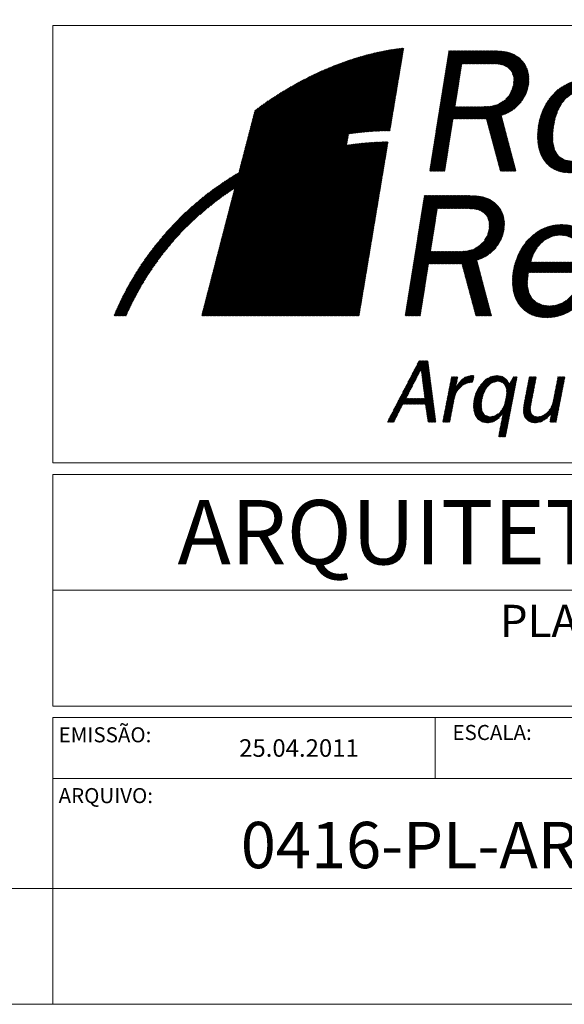
# Model space of a CAD drawing. Units: centimetres. Extents: x -9674 to 21826, y -10075 to 9936.
# Drawn here: x 17129 to 18305, y -10075 to -7950 of the extents above; entities that cross this region are included whole.
import ezdxf
from ezdxf.enums import TextEntityAlignment as Align

# ---------------------------------------------------------------- set-up
doc = ezdxf.new("R2010")
doc.units = ezdxf.units.CM
doc.header["$LTSCALE"] = 63.49999999999999
for name, color, linetype, lineweight in [('01', 1, 'Continuous', 0), ('04', 4, 'Continuous', 0), ('06', 6, 'Continuous', 0), ('Texto', 7, 'Continuous', 0)]:
    doc.layers.add(name, color=color, linetype=linetype, lineweight=lineweight)
doc.styles.add('Arial', font='ARIAL.TTF')
pattern_1 = [(45, (0, 0), (3.061515884555943e-17, 0.4999999999999999), [])]

# ---------------------------------------------------------------- blocks, each defined once
blk = doc.blocks.new('Grupo')
at = {"layer": 'Texto', "linetype": 'Continuous', "lineweight": 0}
h = blk.add_hatch(dxfattribs=at)
h.set_pattern_fill('RONALDO_CINZA', color=253, style=0, pattern_type=2)
h.set_pattern_definition(pattern_1)
h.paths.add_polyline_path([(-1571.946352114633, 674.2287483012892), (-1575.478131452365, 671.6183027038477), (-1589.411496559228, 618.0131567017308), (-1586.288447338156, 619.8393465004984), (-1582.603112377098, 621.8969918537749), (-1578.917777415993, 623.8625038330249), (-1575.171020205563, 625.8280158122709), (-1571.39355187047, 627.7013944174947), (-1567.616083535296, 629.513350773368), (-1563.777192950854, 631.2945960045616), (-1559.907591241737, 633.0144189864043), (-1556.007278407889, 634.6421085942168), (-1552.076254449424, 636.2083759526827), (-1548.145230490889, 637.7132210617979), (-1544.183495407784, 639.156643921562), (-1540.191049199889, 640.5693556566426), (-1536.167891867412, 641.8899340177012), (-1532.144734534842, 643.1183790047336), (-1528.060154953005, 644.3161128670864), (-1523.944864246459, 645.4524244800882), (-1519.860284664575, 646.5273138437437), (-1515.683571708703, 647.5100698333687), (-1511.537569877482, 648.431403573639), (-1507.360856921575, 649.2606039398869), (-1503.153432840993, 650.0590931814555), (-1498.976719885121, 650.7961601736732), (-1494.70787355518, 651.4410937918688), (-1489.978360355121, 652.0860274100562), (-1485.248847155075, 652.6081165295465), (-1480.488622830319, 653.0994945243567), (-1475.728398505563, 653.4987391451452), (-1470.968174180807, 653.8058503919033), (-1466.146527606761, 653.9901171399556), (-1461.32488103268, 654.0822505139818), (-1458.980349558138, 654.1121171569705), (-1447.074919183133, 725.4856153851442), (-1451.589454510435, 724.932815140979), (-1456.073278713133, 724.318592647467), (-1460.587814040435, 723.5815256552453), (-1465.071638243098, 722.6909030396505), (-1469.494040196459, 721.7388581747006), (-1473.947153274389, 720.7253910604), (-1478.369555227703, 719.650501696749), (-1482.791957181028, 718.4220567097166), (-1487.183648009621, 717.1321894733376), (-1491.544627713586, 715.7501888629284), (-1495.936318542214, 714.2760548784927), (-1500.235875996784, 712.7712097693735), (-1504.5354334514, 711.143520161561), (-1508.80427978133, 709.4544083043935), (-1513.073126111261, 707.7038741978754), (-1517.249839067133, 705.8919178420025), (-1521.426552023063, 704.0185392367866), (-1525.603264978935, 702.0530272575323), (-1529.687844560796, 700.0260930289317), (-1533.772424142691, 697.9070254263045), (-1537.795581475203, 695.8186689483529), (-1541.757316558342, 693.6074679716954), (-1545.688340516877, 691.3348447456912), (-1549.588653350656, 689.0315103950076), (-1553.458255059807, 686.6667537949735), (-1557.235723394959, 684.301997194939), (-1561.043902854738, 681.8451072208783), (-1564.729237815819, 679.3575061221424), (-1568.35315052754, 676.7777716493761)])
h = blk.add_hatch(dxfattribs=at)
h.set_pattern_fill('RONALDO_PRETO', style=0, pattern_type=2)
h.set_pattern_definition(pattern_1)
h.paths.add_polyline_path([(-1363.694215688552, 619.3479685056881), (-1350.089187457226, 619.3479685056881), (-1362.803593072947, 667.4415897479444), (-1358.258346620924, 669.0692793557569), (-1354.081633665052, 671.2804803324142), (-1350.273454205307, 674.1366149272591), (-1346.987363864947, 677.4227052675635), (-1344.19265151947, 681.1694624780113), (-1341.920028293482, 685.2540420598884), (-1340.26162756097, 689.5535995144934), (-1339.217449322005, 694.0988459665058), (-1338.941049199924, 700.6096043977722), (-1340.10807193761, 706.7518293329258), (-1342.718517535063, 712.2798317745633), (-1346.649541493517, 716.7943671019001), (-1351.563321441656, 720.0190351928619), (-1357.060612758575, 721.9538360474324), (-1362.957148696354, 722.8751697877028), (-1369.19150700554, 723.1208587851102), (-1408.102501969656, 723.1208587851102), (-1424.68650929454, 619.3479685056881), (-1411.664992431982, 619.3479685056881), (-1404.478589257935, 664.3090550310127), (-1375.732976561412, 664.3090550310127)])
h.paths.add_polyline_path([(-1396.862230338366, 711.9727205278049), (-1402.820188525424, 674.8736819194806), (-1378.435555532889, 674.8736819194806), (-1371.801952602947, 675.2115042909141), (-1365.659727667819, 676.7777716493761), (-1359.671058356063, 680.6166622338499), (-1356.047145644272, 684.6398195663725), (-1353.590255670261, 689.3079105170905), (-1352.208255059842, 694.2216904652155), (-1352.054699436447, 699.9339596549052), (-1353.682389044238, 704.7556062290004), (-1357.152746132668, 708.6252079381456), (-1361.329459088517, 710.8978311641577), (-1365.905416665226, 711.7884537797486), (-1371.034174486063, 711.9727205278049)])
h = blk.add_hatch(dxfattribs=at)
h.set_pattern_fill('RONALDO_PRETO', style=0, pattern_type=2)
h.set_pattern_definition(pattern_1)
h.paths.add_polyline_path([(-1331.355401405028, 644.5925129891689), (-1330.741178911505, 640.2929555345638), (-1329.697000672517, 636.146953703332), (-1328.161444438773, 632.3080631188622), (-1326.195932459505, 628.7762837811459), (-1323.800464734784, 625.6744601888981), (-1320.913619015307, 622.9718812174301), (-1317.47397305161, 620.8221024901234), (-1313.54294909311, 619.1944128823069), (-1309.059124890447, 618.1809457680064), (-1304.053211568284, 617.8124122718978), (-1299.139431620214, 618.1195235186557), (-1294.502051794203, 618.9487238849035), (-1290.202494339552, 620.2693022459624), (-1286.056492508331, 622.1119697265068), (-1282.279024173226, 624.3231707031641), (-1278.747244835493, 626.9643274252771), (-1275.491865619912, 629.9740176435031), (-1272.543597651028, 633.2908191084828), (-1269.933152053586, 636.9454429449044), (-1267.629817702912, 640.8150446540496), (-1265.664305723656, 644.9610464852778), (-1264.036616115866, 649.2298928152114), (-1262.777460004145, 653.6830058931976), (-1261.825415139191, 658.22825234521), (-1261.303326019703, 662.896343295928), (-1261.211192645726, 667.503011997291), (-1261.456881643098, 671.9254139506057), (-1262.193948635284, 676.2556825298863), (-1263.299549123621, 680.2788398624167), (-1264.927238731493, 684.0563081975316), (-1266.954172960052, 687.4959541612212), (-1269.441774058796, 690.5363555041188), (-1272.451464276958, 693.1468011015603), (-1275.891110240703, 695.2658687041875), (-1279.82213419918, 696.8321360626534), (-1284.305958401819, 697.8148920522743), (-1289.2197383499, 698.1527144237075), (-1294.072096048703, 697.9070254263045), (-1298.648053625389, 697.0778250600603), (-1302.97832220461, 695.8186689483529), (-1307.001479537179, 694.0374237171592), (-1310.778947872307, 691.8262227405017), (-1314.280016085307, 689.2157771430599), (-1317.47397305161, 686.267509174189), (-1320.299396521738, 683.0428410832311), (-1322.909842119191, 679.4496394961645), (-1325.121043095831, 675.6107489116947), (-1327.086555075098, 671.5261693298215), (-1328.652822433563, 667.3187452492386), (-1329.94268966997, 662.9270544206031), (-1330.833312285517, 658.4125190932663), (-1331.355401405028, 653.7444281425483), (-1331.570379277796, 649.1377594411812)])
h.paths.add_polyline_path([(-1281.941201801761, 638.6959770514188), (-1278.532266962819, 645.053179859308), (-1276.321065986133, 651.6867827892721), (-1275.000487625086, 658.4125190932663), (-1274.232709508191, 665.6910556414218), (-1274.570531879656, 672.8160365662005), (-1276.474621609528, 679.4496394961645), (-1280.15995657061, 684.2712860702634), (-1285.411558890191, 687.4038207871911), (-1291.707339448668, 688.4787101508463), (-1297.173919640924, 687.7416431586246), (-1302.364099711156, 685.5304421819673), (-1307.032190661854, 682.0907962182856), (-1310.840370121598, 677.6376831402954), (-1314.065038212598, 671.5261693298215), (-1316.276239189226, 664.8925663998535), (-1317.658239799645, 658.4125190932663), (-1318.456729041226, 651.1954047944574), (-1318.211040043842, 643.9782904956529), (-1316.614061560656, 637.3753986903644), (-1313.174415596993, 632.2159297448356), (-1307.922813277447, 628.8684171551764), (-1301.38134372154, 627.7013944174947), (-1295.699785656552, 628.4384614097124), (-1290.478894461691, 630.5882401370151), (-1285.872225760284, 634.0278861007048)])
h = blk.add_hatch(dxfattribs=at)
h.set_pattern_fill('RONALDO_PRETO', style=0, pattern_type=2)
h.set_pattern_definition(pattern_1)
h.paths.add_polyline_path([(-1697.186318542203, 494.3844021999826), (-1695.466495560342, 498.4075595325091), (-1693.685250329168, 502.4000057403561), (-1691.842582848609, 506.3617408235316), (-1689.907781994075, 510.2620536573525), (-1687.942270014796, 514.1316553665018), (-1685.946046910854, 517.9705459509757), (-1683.826979308272, 521.7480142860909), (-1681.646489456261, 525.4947714965346), (-1679.435288479633, 529.2108175823028), (-1677.193376378296, 532.8654414187203), (-1674.890042027645, 536.4586430057872), (-1672.52528542761, 540.0211334681785), (-1670.068395453505, 543.5836239305615), (-1667.550083230121, 547.0232698942511), (-1665.062482131377, 550.4629158579369), (-1662.452036533982, 553.8411395722719), (-1659.780168687179, 557.188652161931), (-1657.077589715714, 560.4747425022356), (-1654.344299619575, 563.730121717869), (-1651.54958727404, 566.9240786841473), (-1648.693452679191, 570.056613401075), (-1645.775895835017, 573.1584369933312), (-1642.827627866179, 576.1988383362324), (-1639.879359897296, 579.2085285544543), (-1636.838958554389, 582.1567965233334), (-1633.737134962168, 585.0129311181782), (-1630.666022494575, 587.8383545883479), (-1627.472065528319, 590.6637780585172), (-1624.278108562028, 593.3970681546608), (-1620.961307097063, 596.0689360014529), (-1617.675216756749, 598.7100927235659), (-1614.327704167063, 601.2591160716568), (-1611.010902702144, 603.7774282950685), (-1607.571256738423, 606.2343182691328), (-1604.131610774749, 608.6297859938469), (-1600.630542561714, 610.994542593873), (-1597.098763224028, 613.2978769445605), (-1593.50556163697, 615.5090779212182), (-1589.912360049912, 617.7202788978716), (-1586.288447338156, 619.8393465004984), (-1582.603112377098, 621.8969918537749), (-1578.917777415993, 623.8625038330249), (-1575.171020205563, 625.8280158122709), (-1571.39355187047, 627.7013944174947), (-1567.616083535296, 629.513350773368), (-1563.777192950854, 631.2945960045616), (-1559.907591241737, 633.0144189864043), (-1556.007278407889, 634.6421085942168), (-1552.076254449424, 636.2083759526827), (-1548.145230490889, 637.7132210617979), (-1544.183495407784, 639.156643921562), (-1540.191049199889, 640.5693556566426), (-1536.167891867412, 641.8899340177012), (-1532.144734534842, 643.1183790047336), (-1528.060154953005, 644.3161128670864), (-1523.944864246459, 645.4524244800882), (-1519.860284664575, 646.5273138437437), (-1515.683571708703, 647.5100698333687), (-1511.537569877482, 648.431403573639), (-1507.360856921575, 649.2606039398869), (-1503.153432840993, 650.0590931814555), (-1498.976719885121, 650.7961601736732), (-1494.70787355518, 651.4410937918688), (-1494.70787355518, 651.4410937918688), (-1496.366274287668, 641.5521116462677), (-1496.366274287668, 641.5521116462677), (-1500.604409492912, 640.8150446540496), (-1504.781122448819, 640.077977661832), (-1508.9885465294, 639.1873550462332), (-1513.134548360633, 638.3274435553138), (-1517.311261316505, 637.3446875656848), (-1521.365129773714, 636.2390870773621), (-1525.511131604924, 635.1334865890354), (-1529.595711186784, 633.9357527266786), (-1533.618868519296, 632.6765966149708), (-1537.642025851807, 631.3253071292368), (-1541.634472059668, 629.9740176435031), (-1545.596207142831, 628.4998836590675), (-1549.527231101354, 626.9643274252771), (-1553.458255059807, 625.3980600668112), (-1557.358567893656, 623.7089482096437), (-1561.228169602784, 621.9891252278011), (-1565.005637937889, 620.238591121287), (-1568.783106272982, 618.365212516063), (-1572.591285732819, 616.4611227861637), (-1576.30733181854, 614.4956108069177), (-1579.992666779633, 612.4072543289617), (-1583.647290616063, 610.3496089756856), (-1587.271203327819, 608.1998302483831), (-1590.864404914865, 605.9886292717258), (-1594.396184252551, 603.685294921046), (-1597.866541340924, 601.3512494456874), (-1601.367609553959, 598.9557817209773), (-1604.745833268296, 596.4988917469169), (-1608.154768107284, 593.9805795234972), (-1611.502280696958, 591.4008450507392), (-1614.819082161889, 588.7903994532934), (-1618.074461377517, 586.0878204818257), (-1621.268418343761, 583.3852415103577), (-1624.462375310075, 580.5905291648679), (-1627.594910027017, 577.7343945700187), (-1630.666022494575, 574.8168377258191), (-1633.706423837505, 571.8685697569479), (-1636.68540293104, 568.8895906633973), (-1639.602959775238, 565.7877670711451), (-1642.489805494714, 562.6859434788933), (-1645.345940089575, 559.5534087619656), (-1648.109941310412, 556.2980295463323), (-1650.843231406517, 553.0426503306992), (-1653.515099253354, 549.7258488657192), (-1656.156255975447, 546.3783362760597), (-1658.705279323517, 542.93869031237), (-1661.223591546912, 539.4990443486884), (-1663.680481520958, 535.9979761356519), (-1666.075949245679, 532.4047745485851), (-1668.440705845714, 528.8422840861941), (-1670.713329071726, 525.1876602497806), (-1672.955241173051, 521.4716141640124), (-1675.13573102504, 517.7248569535684), (-1677.224087502993, 513.9473886184455), (-1679.251021731586, 510.1084980339753), (-1681.277955960191, 506.2696074495055), (-1683.182045690086, 502.3385834910051), (-1685.055424295249, 498.3768484078336), (-1686.805958401831, 494.3844021999826), (-1686.805958401831, 494.3844021999826), (-1697.186318542203, 494.3844021999826), (-1697.186318542203, 494.3844021999826)])
h = blk.add_hatch(dxfattribs=at)
h.set_pattern_fill('RONALDO_VERDE', color=71, style=0, pattern_type=2)
h.set_pattern_definition(pattern_1)
h.paths.add_polyline_path([(-1496.366274287668, 641.5521116462677), (-1500.604409492912, 640.8150446540496), (-1504.781122448819, 640.077977661832), (-1508.9885465294, 639.1873550462332), (-1513.134548360633, 638.3274435553138), (-1517.311261316505, 637.3446875656848), (-1521.365129773714, 636.2390870773621), (-1525.511131604924, 635.1334865890354), (-1529.595711186784, 633.9357527266786), (-1533.618868519296, 632.6765966149708), (-1537.642025851807, 631.3253071292368), (-1541.634472059668, 629.9740176435031), (-1545.596207142831, 628.4998836590675), (-1549.527231101354, 626.9643274252771), (-1553.458255059807, 625.3980600668112), (-1557.358567893656, 623.7089482096437), (-1561.228169602784, 621.9891252278011), (-1565.005637937889, 620.238591121287), (-1568.783106272982, 618.365212516063), (-1572.591285732819, 616.4611227861637), (-1576.30733181854, 614.4956108069177), (-1579.992666779633, 612.4072543289617), (-1583.647290616063, 610.3496089756856), (-1587.271203327819, 608.1998302483831), (-1590.864404914865, 605.9886292717258), (-1592.902528932562, 604.6594179558093), (-1621.514107341261, 494.3844021999826), (-1485.617380651168, 494.3844021999826), (-1460.58291257302, 644.5309592417691), (-1463.013992889842, 644.5003796151427), (-1467.804928339237, 644.3468239917659), (-1472.626574913342, 644.1011349943545), (-1477.386799238051, 643.763312622921), (-1482.177734687458, 643.3640680021405), (-1486.937959012214, 642.8419788826507), (-1491.636761087598, 642.2584675138098)])
h = blk.add_hatch(dxfattribs=at)
h.set_pattern_fill('RONALDO_PRETO', style=0, pattern_type=2)
h.set_pattern_definition(pattern_1)
h.paths.add_polyline_path([(-1361.237325714493, 581.6961296531902), (-1363.8477713119, 587.2241320948359), (-1367.7787952704, 591.7386674221727), (-1372.692575218552, 594.9633355131263), (-1378.189866535493, 596.9288474923766), (-1384.147824722598, 597.8808923573221), (-1390.382183031761, 598.1265813547294), (-1429.231755746575, 598.1265813547294), (-1445.815763071459, 494.3229799506319), (-1432.794246208935, 494.3229799506319), (-1425.669265284145, 539.2533553512814), (-1396.923652587703, 539.2533553512814), (-1384.823469465435, 494.3229799506319), (-1371.218441234145, 494.3229799506319), (-1383.932846849865, 542.4473123175596), (-1379.418311522528, 544.0135796760255), (-1375.210887441935, 546.2862029020336), (-1371.464130231517, 549.0809152475277), (-1368.178039891249, 552.4284278371869), (-1365.383327545714, 556.113762798276), (-1363.110704319738, 560.1983423801571), (-1361.452303587214, 564.4978998347622), (-1360.3467030989, 569.07385741145), (-1360.070302976842, 575.5539047180408)])
h.paths.add_polyline_path([(-1418.052906364586, 586.9170208480735), (-1423.949442302307, 549.8486933644209), (-1399.564809309842, 549.8486933644209), (-1392.931206379842, 550.1558046111788), (-1386.788981444726, 551.7220719696408), (-1380.800312132947, 555.6223848034653), (-1377.207110545854, 559.6455421359917), (-1374.719509447121, 564.2522108373588), (-1373.337508836726, 569.2274130348308), (-1373.245375462714, 574.8782599751738), (-1374.811642821168, 579.7306176739442), (-1378.343422158889, 583.5695082584144), (-1382.4587128654, 585.8421314844223), (-1387.03467044211, 586.7634652246927), (-1392.163428262935, 586.9170208480735)])
h = blk.add_hatch(dxfattribs=at)
h.set_pattern_fill('RONALDO_PRETO', style=0, pattern_type=2)
h.set_pattern_definition(pattern_1)
h.paths.add_polyline_path([(-1336.668425973947, 495.1828914415512), (-1332.798824264819, 493.8316019558176), (-1328.407133436191, 493.06382383892), (-1323.646909111459, 492.7567125921661), (-1318.794551412656, 493.0945349635996), (-1313.911482589191, 493.9851575791984), (-1309.243391638528, 495.5207138129848), (-1304.728856311191, 497.5783591662653), (-1300.460009981307, 500.1273825143481), (-1296.528986022738, 503.229206106604), (-1292.997206685075, 506.8224076936708), (-1289.956805342145, 510.8455650261934), (-1287.377070869377, 515.3601003535342), (-1298.187386755249, 517.6327235795382), (-1301.442765970889, 512.56538800804), (-1305.4659233034, 508.4808084261588), (-1310.134014254121, 505.3789848339067), (-1315.385616573668, 503.4748951040073), (-1321.159308012691, 502.7992503611446), (-1326.994421701052, 503.5670284780378), (-1332.153890646563, 505.8703628287173), (-1336.26918135311, 509.55569778981), (-1338.97176032461, 514.4387666132599), (-1340.169494186982, 520.1817469276291), (-1340.10807193761, 525.9247272419942), (-1339.371004945412, 531.8212631797446), (-1283.568891409633, 531.8212631797446), (-1282.86253554204, 536.3972207564321), (-1282.524713170645, 540.8196227097468), (-1282.524713170645, 545.1806024137029), (-1282.954668916133, 549.3573153696062), (-1283.75315815768, 553.2883393281062), (-1284.920180895366, 557.0350965385543), (-1286.547870503121, 560.4747425022356), (-1288.605515856412, 563.6379883438387), (-1291.062405830459, 566.3405673153104), (-1294.010673799342, 568.6746127906695), (-1297.4196086384, 570.5479913958853), (-1301.289210347528, 571.9914142556495), (-1305.680901176086, 572.8513257465728), (-1310.5332588749, 573.1584369933312), (-1315.354905448982, 572.8513257465728), (-1319.930863025691, 572.022125380329), (-1324.230420480238, 570.6401247699158), (-1328.315000062121, 568.8281684140467), (-1332.092468397273, 566.5862563127138), (-1335.654958859645, 563.9143884659253), (-1338.879626950575, 560.8739871230241), (-1341.827894919435, 557.5264745333645), (-1344.438340516924, 553.9025618216226), (-1346.74167486754, 550.0022489877977), (-1348.707186846807, 545.9176694059245), (-1350.334876454598, 541.648823075991), (-1351.624743691005, 537.2264211226803), (-1352.546077431273, 532.7733080446941), (-1353.098877675435, 528.1973504680022), (-1353.221722174145, 523.7749485146919), (-1352.976033176738, 519.5061021847621), (-1352.392521807889, 515.4215226028848), (-1351.379054693586, 511.582632018411), (-1349.935631833831, 507.9894304313481), (-1348.123675477924, 504.7033400910396), (-1345.851052251982, 501.7550721221686), (-1343.271317779214, 499.1446265247267), (-1340.169494186982, 496.9334255480734)])
h.paths.add_polyline_path([(-1336.146336854435, 545.0884690396767), (-1337.374781841459, 540.6353559616905), (-1295.146985412377, 540.6353559616905), (-1294.655607417528, 545.9176694059245), (-1295.146985412377, 550.8007382293704), (-1296.590408272098, 555.1617179333305), (-1298.924453747447, 558.8470528944231), (-1302.33338858647, 561.6724763645927), (-1306.663657165773, 563.423010471111), (-1311.945970609994, 564.0679440893025), (-1316.675483810028, 563.5765660944921), (-1321.036463513982, 562.1024321100565), (-1325.028909721854, 559.829808884044), (-1328.622111308865, 556.8815409151731), (-1331.662512651819, 553.3497615774612), (-1334.211535999889, 549.3573153696062)])
h = blk.add_hatch(dxfattribs=at)
h.set_pattern_fill('RONALDO_CINZA', color=253, style=0, pattern_type=2)
h.set_pattern_definition(pattern_1)
h.paths.add_polyline_path([(-1426.037798780319, 402.6809839181358), (-1419.312062476284, 402.6809839181358), (-1426.191354403633, 455.4734072357855), (-1433.807713323238, 455.4734072357855), (-1461.171325409284, 402.6809839181358), (-1455.643322967633, 402.6809839181358), (-1447.9041195494, 418.067257380699), (-1428.402555380307, 418.067257380699)])
h.paths.add_polyline_path([(-1428.893933375098, 423.0731707028465), (-1432.057179216714, 448.3791374356824), (-1445.1094072039, 423.0731707028465)])
h = blk.add_hatch(dxfattribs=at)
h.set_pattern_fill('RONALDO_CINZA', color=253, style=0, pattern_type=2)
h.set_pattern_definition(pattern_1)
h.paths.add_polyline_path([(-1405.768456494307, 441.7455345057143), (-1413.384815413877, 402.6809839181358), (-1407.365434977447, 402.6809839181358), (-1403.557255517668, 422.3975259599795), (-1402.820188525424, 425.2843716795039), (-1401.71458803711, 427.9869506509716), (-1399.964053930598, 430.7509518717862), (-1396.770096964307, 434.0984644614458), (-1393.023339753854, 436.2175320640769), (-1388.723782299284, 436.9545990562906), (-1387.495337312249, 436.9545990562906), (-1386.359025699191, 442.6975793706598), (-1388.570226675924, 442.851134994041), (-1394.221073616226, 441.3770010096053), (-1398.643475569517, 437.6302437991656), (-1402.021699283889, 432.6243304770101), (-1402.175254907273, 432.6243304770101), (-1400.394009676063, 441.7455345057143)])
h = blk.add_hatch(dxfattribs=at)
h.set_pattern_fill('RONALDO_CINZA', color=253, style=0, pattern_type=2)
h.set_pattern_definition(pattern_1)
h.paths.add_polyline_path([(-1349.167853716935, 441.7455345057143), (-1352.208255059842, 441.7455345057143), (-1355.832167771598, 435.4804650718553), (-1358.10479099761, 439.5036224043815), (-1361.390881337889, 441.9605123784461), (-1366.304661286028, 442.7897127446903), (-1371.556263605552, 441.8990901290915), (-1376.040087808168, 439.595755778412), (-1379.756133893959, 436.0946875653713), (-1382.704401862807, 431.8258412354418), (-1384.915602839482, 427.0656169106975), (-1386.266892325214, 422.2132592119272), (-1386.850403694063, 417.4223237625075), (-1386.60471469661, 412.7542328117895), (-1385.406980834272, 408.485386481856), (-1383.19577985768, 405.0457405181703), (-1379.664000519947, 402.7424061674908), (-1374.811642821168, 401.9132058012426), (-1369.560040501621, 402.8959617908676), (-1365.014794049598, 405.7520963857128), (-1361.544436961249, 410.0516538403218), (-1361.298747963819, 410.0516538403218), (-1365.229771922319, 389.8744449283388), (-1359.241102610586, 389.8744449283388)])
h.paths.add_polyline_path([(-1359.824613979424, 434.6205535809356), (-1361.483014711866, 436.3096654381031), (-1363.755637937924, 437.4766881757805), (-1366.243239036656, 437.93735504592), (-1371.556263605552, 436.3403765627786), (-1375.456576439389, 432.4707748536333), (-1378.097733161482, 427.403439282131), (-1379.571867145889, 422.3053925859494), (-1380.063245140714, 417.2380570144468), (-1379.418311522528, 412.2628548169752), (-1377.022843797807, 408.5468087312066), (-1372.35475284711, 407.0726747467709), (-1368.607995636691, 407.8404528636645), (-1365.260483047017, 409.9288093416162), (-1362.557904075575, 412.9077884351667), (-1360.991636717075, 415.5182340326082), (-1359.916747353447, 418.3129463781024), (-1359.241102610586, 421.1076587236005), (-1358.5961689924, 424.4551713132557), (-1358.135502122284, 428.0483729003186), (-1358.504035618377, 431.5494411133629)])
h = blk.add_hatch(dxfattribs=at)
h.set_pattern_fill('RONALDO_CINZA', color=253, style=0, pattern_type=2)
h.set_pattern_definition(pattern_1)
h.paths.add_polyline_path([(-1340.07736081297, 403.8172955311379), (-1336.914114971319, 402.3431615467026), (-1333.290202259645, 401.9132058012426), (-1327.977177690656, 403.0495174142447), (-1323.216953365935, 406.0899187571459), (-1319.56232952954, 410.450898461106), (-1319.439485030842, 410.450898461106), (-1320.944330139935, 402.6809839181358), (-1315.508461072377, 402.6809839181358), (-1307.892102152842, 441.7455345057143), (-1313.880771464552, 441.7455345057143), (-1317.903928797063, 420.9848142248949), (-1318.825262537354, 417.4223237625075), (-1320.422241020482, 414.1976556715497), (-1322.879130994505, 411.1572543286485), (-1325.58170996597, 408.9767644766707), (-1328.529977934854, 407.5947638662611), (-1331.723934901121, 407.1033858714468), (-1334.057980376493, 407.5947638662611), (-1336.023492355726, 408.9460533519951), (-1337.251937342749, 410.8501430818901), (-1337.712604212889, 413.0613440585435), (-1337.620470838842, 415.5796562819592), (-1337.221226218098, 417.9751240066689), (-1332.583846392028, 441.7455345057143), (-1338.603226828482, 441.7455345057143), (-1343.209895529854, 417.9751240066689), (-1343.793406898691, 413.8905444247916), (-1343.639851275331, 409.8673870922651), (-1342.411406288272, 406.2741855052026)])

msp = doc.modelspace()

# ---------------------------------------------------------------- linework, layer by layer
at = {"layer": '01', "color": 1, "lineweight": 0}
for p, q in [((18025.73026441046, -9587.664808981746), (18025.73026441046, -9456.414808981746)), ((19993.23026441046, -9587.664808981746), (17200.73026441046, -9587.664808981746)), ((17200.73026441046, -9825.164808981746), (17200.73026441046, -10075.16480898175))]:
    msp.add_line(p, q, dxfattribs=at)
msp.add_lwpolyline([(-9674.269735589529, 8674.835191018274), (21825.73026441046, 8674.835191018274), (21825.73026441046, -10075.16480898175), (-9674.269735589529, -10075.16480898175)], close=True, dxfattribs=at)
at = {"layer": '04', "color": 4, "lineweight": 0}
msp.add_line((17200.7302644104, -9181.414808981746), (20623.2302644104, -9181.414808981746), dxfattribs=at)
for points in [[(17200.73026441043, -7962.664808981746), (21575.7302644104, -7962.664808981746), (21575.7302644104, -8906.414808981746), (17200.73026441043, -8906.414808981746)], [(17200.7302644104, -8931.414808981746), (20623.2302644104, -8931.414808981746), (20623.2302644104, -9431.414808981746), (17200.7302644104, -9431.414808981746)], [(17200.73026441046, -9456.414808981746), (19993.23026441046, -9456.414808981746), (19993.23026441046, -9825.164808981746), (17200.73026441046, -9825.164808981746)]]:
    msp.add_lwpolyline(points, close=True, dxfattribs=at)
at = {"layer": '06', "color": 6, "lineweight": 0}
msp.add_lwpolyline([(-9049.269735589536, 8424.835191018294), (21575.73026441046, 8424.835191018294), (21575.73026441046, -9825.164808981739), (-9049.269735589536, -9825.164808981739)], close=True, dxfattribs=at)

# ---------------------------------------------------------------- block references
at = {"layer": 'Texto', "color": 7, "lineweight": 0, "xscale": 2.5, "yscale": 2.5, "zscale": 2.5}
msp.add_blockref('Grupo', (21575.73026441046, -9825.164808981746), dxfattribs=at)

# ---------------------------------------------------------------- texts
at = {"layer": 'Texto', "color": 7, "linetype": 'Continuous', "lineweight": 0, "style": 'Arial'}
for s, height, p in [('ARQUITETURA - PROJETO LEGAL', 138.9521846064815, (18911.98026441043, -9056.414808981748)), ('PLANILHA DE ÁREAS, PLANTAS DE', 69.47609230324073, (18911.98026441043, -9247.664808981746)), ('25.04.2011', 37.89605034722221, (17731.98026441046, -9522.039808981746)), ('0416-PL-ARQ-001-PLANSIT-R00', 99.99999999999999, (18596.98026441046, -9731.414808981746))]:
    msp.add_text(s, height=height, dxfattribs=at).set_placement(p, align=Align.MIDDLE_CENTER)
at = {"layer": 'Texto', "color": 7, "lineweight": 0, "char_height": 32.49999999999999, "attachment_point": 1, "line_spacing_factor": 1.004016064257028, "style": 'Arial'}
for s, insert in [('EMISSÃO:', (17213.23026441046, -9477.258445345382)), ('ESCALA:', (18063.23026441046, -9472.258445345382)), ('ARQUIVO:', (17213.23026441046, -9608.508445345382))]:
    msp.add_mtext(s, dxfattribs=dict(at, insert=insert))

doc.saveas('drawing.dxf')
